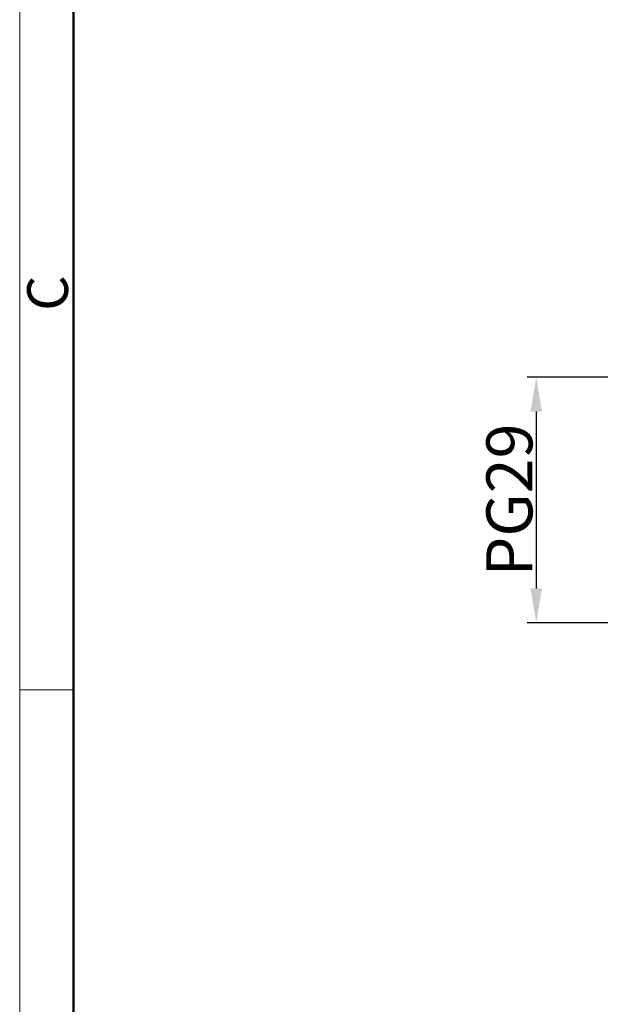
# Model space of a CAD drawing. Units: millimetres. Extents: x 849 to 1443, y 588 to 1008.
# Drawn here: x 849 to 924, y 752 to 880 of the extents above; entities that cross this region are included whole.
import ezdxf

# ---------------------------------------------------------------- set-up
doc = ezdxf.new("R2010")
doc.units = ezdxf.units.MM
doc.header["$LTSCALE"] = 65.395
doc.header["$PDMODE"] = 3
doc.header["$PDSIZE"] = 8
doc.layers.get('Defpoints').update_dxf_attribs({"linetype": 'CONTINUOUS'})
doc.layers.add('Dim', color=3, linetype='CONTINUOUS', lineweight=15)
doc.layers.add('图框', color=7, linetype='CONTINUOUS', lineweight=20)
doc.styles.add('Romans字体', font='romans.shx', dxfattribs={"width": 0.75})
doc.dimstyles.new('01', dxfattribs={"dimtxt": 6, "dimasz": 4.5, "dimexe": 1.2, "dimexo": 0.2, "dimgap": 0.5, "dimtad": 1, "dimdec": 1, "dimdsep": 46, "dimtxsty": 'Romans字体', "dimcen": 0, "dimclrd": 1, "dimclre": 6, "dimclrt": 4, "dimazin": 2, "dimtfac": 1, "dimtdec": 1, "dimtofl": 0, "dimtmove": 0, "dimatfit": 3, "dimfxl": 1, "dimtolj": 1, "dimtzin": 0, "dimarcsym": 0})

# ---------------------------------------------------------------- blocks, each defined once
blk = doc.blocks.new('A4图框-NEW')
at = {"layer": '图框', "color": 1, "lineweight": 18}
blk.add_line((833.413, 690.535), (833.413, 480.535), dxfattribs=at)
at = {"layer": '图框', "lineweight": 50}
blk.add_line((836.913, 484.018), (836.913, 675.021), dxfattribs=at)
at = {"layer": '图框', "color": 6}
blk.add_line((836.913, 582.893), (833.413, 582.893), dxfattribs=at)
at = {"layer": '图框', "color": 6, "insert": (833.904, 607.554), "char_height": 2.652, "width": 2.55791, "attachment_point": 1, "rotation": 90, "style": 'Romans字体'}
blk.add_mtext('C', dxfattribs=at)
blk = doc.blocks.new('*D11')
at = {"layer": 'Defpoints', "color": 0}
for p in [(930.61, 833.77), (916.11, 801.77), (930.61, 801.77)]:
    blk.add_point(p, dxfattribs=at)
at = {"layer": 'Dim', "color": 6, "lineweight": -2}
for p, q in [((930.41, 833.77), (914.91, 833.77)), ((930.41, 801.77), (914.91, 801.77))]:
    blk.add_line(p, q, dxfattribs=at)
at = {"layer": 'Dim', "color": 1, "lineweight": -2}
blk.add_line((916.11, 829.27), (916.11, 806.27), dxfattribs=at)
at = {"layer": 'Dim', "color": 1}
for points in [[(915.36, 829.27), (916.86, 829.27), (916.11, 833.77)], [(915.36, 806.27), (916.86, 806.27), (916.11, 801.77)]]:
    blk.add_solid(points, dxfattribs=at)
at = {"layer": 'Dim', "color": 4, "insert": (912.61, 817.77), "char_height": 6, "attachment_point": 5, "rotation": 90, "style": 'Romans字体'}
blk.add_mtext('\\A1;PG29', dxfattribs=at)

msp = doc.modelspace()

# ---------------------------------------------------------------- block references
at = {"layer": 'Dim', "xscale": 2.0000084179768, "yscale": 2.000008417976847, "zscale": 2.000008417976847}
msp.add_blockref('A4图框-NEW', (-817.96, -372.72), dxfattribs=at)

# ---------------------------------------------------------------- dimensions: what is measured, and where the dimension line sits
at = {"layer": 'Dim'}
dim = msp.add_linear_dim(base=(916.11, 801.77), p1=(930.61, 833.77), p2=(930.61, 801.77), angle=90, text='PG29', dimstyle='01', dxfattribs=at)
dim.commit()
dim.dimension.update_dxf_attribs({"geometry": '*D11', "text_midpoint": (912.61, 817.77)})

doc.saveas('drawing.dxf')
